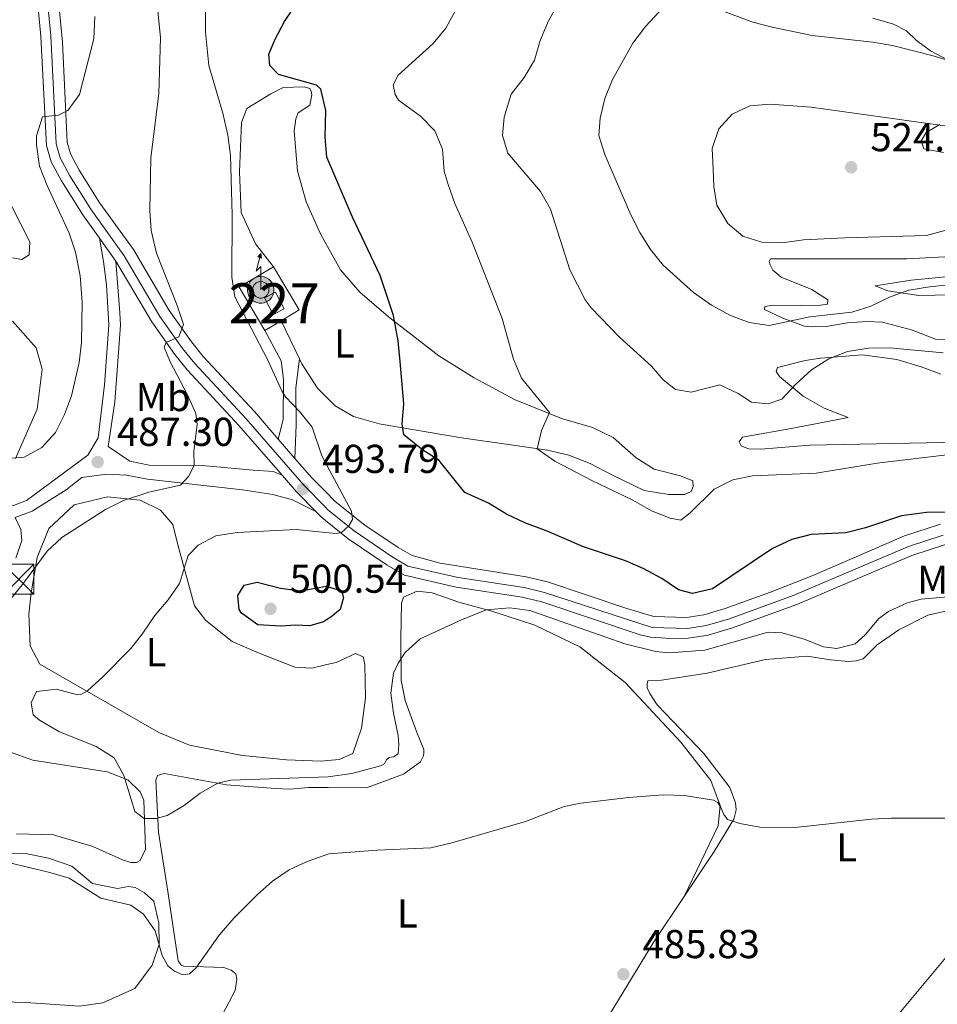
# Model space of a CAD drawing. Extents: x 607807 to 614721, y 710970 to 715706.
# Drawn here: x 610704 to 610932, y 711748 to 711993 of the extents above; entities that cross this region are included whole.
import ezdxf
from ezdxf.enums import TextEntityAlignment as Align

# ---------------------------------------------------------------- set-up
doc = ezdxf.new("R2010")
doc.units = 0
doc.header["$MEASUREMENT"] = 0
for name, pattern in [('DGN Style 2', [84.72236000000001, 50.83341600000001, -33.888944]), ('DGN Style 3', [118.61130400000002, 84.72236000000001, -33.888944]), ('DGN Style 4', [135.64049836, 67.777888, -33.888944, 0.08472236000000001, -33.888944])]:
    doc.linetypes.add(name, pattern=pattern)
for name, color, linetype in [('Nivel 15', 7, 'Continuous'), ('Nivel 20', 7, 'Continuous'), ('Nivel 21', 7, 'Continuous'), ('Nivel 23', 7, 'Continuous'), ('Nivel 32', 7, 'Continuous'), ('Nivel 33', 7, 'Continuous'), ('Nivel 35', 7, 'Continuous'), ('Nivel 36', 7, 'Continuous'), ('Nivel 37', 7, 'Continuous'), ('Nivel 4', 7, 'Continuous'), ('Nivel 41', 7, 'Continuous'), ('Nivel 48', 7, 'Continuous'), ('Nivel 5', 7, 'Continuous'), ('Nivel 52', 7, 'Continuous'), ('Nivel 54', 7, 'Continuous'), ('Nivel 57', 7, 'Continuous'), ('Nivel 7', 7, 'Continuous')]:
    doc.layers.add(name, color=color, linetype=linetype)
doc.styles.add('Style-arial', font='arial.shx', dxfattribs={"bigfont": 'arialbig.shx'})
doc.styles.add('Style-arialn', font='arialn.shx', dxfattribs={"bigfont": 'arialnbig.shx'})

# ---------------------------------------------------------------- blocks, each defined once
blk = doc.blocks.new('5ANTEN')
at = {"layer": 'Nivel 33', "linetype": 'Continuous', "lineweight": 0, "extrusion": (0, 0, -1)}
blk.add_hatch(color=5, dxfattribs=at).paths.add_polyline_path([(-0.2539999999571592, 7.572000000160187), (-0.07400000002235174, 8.787999999942258), (0.7180000001098961, 7.895999999949709)])
at = {"layer": 'Nivel 33', "linetype": 'Continuous', "lineweight": 0}
for points in [[(0.3899999998975545, -3.582999999867752), (-0.3279999999795109, -3.574000000022352), (-0.921000000089407, -3.440999999875203), (-1.438000000081956, -3.250999999931082), (-1.918999999994412, -2.949000000022352), (-2.269000000087544, -2.629999999888241), (-2.647000000113621, -2.219000000040978), (-2.905999999959022, -1.78000000002794), (-3.11199999996461, -1.302999999839813), (-3.232000000076368, -0.6399999998975545), (-3.252000000094995, -0.04599999985657632), (-3.178000000072643, 0.4890000000596046), (-2.941000000108033, 1.162999999942258), (-2.695999999996275, 1.597000000067055), (-2.320999999996275, 2.033999999985099), (-1.989000000059605, 2.326000000117347), (-1.709999999962747, 2.527999999932945), (-0.9899999999906868, 2.86199999996461), (-0.5239999999757856, 2.993999999947846), (0.1240000000689179, 3.020999999949709), (0.9150000000372529, 2.914000000106171), (1.483000000007451, 2.689999999944121), (2.023999999975786, 2.377000000094995), (2.337999999988824, 2.1160000001546), (2.577999999979511, 1.850000000093132), (2.909999999916181, 1.357000000076368), (3.119999999878928, 0.9350000000558794), (3.246000000042841, 0.5109999999403954), (3.332999999867752, 0.02700000000186265), (3.324000000022352, -0.5359999998472631), (3.246000000042841, -1.023999999975786), (3.050000000046566, -1.597999999998137), (2.78899999987334, -2.112999999895692), (2.476000000024214, -2.514999999897555), (2.290000000037253, -2.726999999955297), (1.905999999959022, -3.007999999914318), (1.398999999975786, -3.30199999990873), (0.915999999968335, -3.487999999895692)], [(0.284999999916181, -2.317000000039116), (-0.1799999999348074, -2.310999999986961), (-0.5630000000819564, -2.224999999860302), (-0.8770000000949949, -2.108999999938533), (-1.151000000070781, -1.937999999849126), (-1.375999999931082, -1.733000000007451), (-1.625, -1.460999999893829), (-1.776000000070781, -1.206000000005588), (-1.892999999923632, -0.9350000000558794), (-1.971000000135973, -0.5049999998882413), (-1.983999999938533, -0.1119999999646097), (-1.942000000039116, 0.1899999999441206), (-1.784999999916181, 0.6380000000353903), (-1.65500000002794, 0.8670000000856817), (-1.418999999994412, 1.143000000156462), (-1.199000000022352, 1.337000000057742), (-1.067000000039116, 1.432000000029802), (-0.549000000115484, 1.672000000020489), (-0.3230000000912696, 1.736000000033528), (0.06499999994412065, 1.753000000026077), (0.5940000000409782, 1.68100000009872), (0.9309999998658895, 1.547999999951571), (1.297999999951571, 1.33600000012666), (1.459999999962747, 1.201000000117347), (1.578999999910593, 1.06900000013411), (1.814999999944121, 0.7190000000409782), (1.939000000013039, 0.4699999999720603), (2.01300000003539, 0.2180000001098961), (2.065999999875203, -0.075999999884516), (2.060999999986961, -0.4259999999776483), (2.013999999966472, -0.7179999998770654), (1.881999999983236, -1.104999999981374), (1.716000000014901, -1.432000000029802), (1.500999999931082, -1.709000000031665), (1.43099999986589, -1.787999999942258), (1.212999999988824, -1.947999999858439), (0.8510000000242144, -2.158000000054017), (0.572999999858439, -2.264999999897555)]]:
    blk.add_hatch(color=5, dxfattribs=at).paths.add_polyline_path(points)
at = {"layer": 'Nivel 33', "color": 7, "linetype": 'Continuous', "lineweight": 0, "flags": 128}
blk.add_lwpolyline([(0.07000000006519258, -0.287999999942258), (0.07400000002235174, 5.503999999957159), (-1.101999999955297, 4.384000000078231), (0.07400000002235174, 8.787999999942258)], dxfattribs=at)
for points in [[(-2.320999999996275, 2.033999999985099), (-2.695999999996275, 1.597000000067055), (-2.941000000108033, 1.162999999942258), (-3.178000000072643, 0.4890000000596046), (-3.252000000094995, -0.04599999985657632), (-3.232000000076368, -0.6399999998975545), (-3.11199999996461, -1.302999999839813), (-2.905999999959022, -1.78000000002794), (-2.647000000113621, -2.219000000040978), (-2.269000000087544, -2.629999999888241), (-1.918999999994412, -2.949000000022352), (-1.438000000081956, -3.250999999931082), (-0.921000000089407, -3.440999999875203), (-0.3279999999795109, -3.574000000022352), (0.3899999998975545, -3.582999999867752), (0.915999999968335, -3.487999999895692), (1.398999999975786, -3.30199999990873), (1.905999999959022, -3.007999999914318), (2.290000000037253, -2.726999999955297), (2.476000000024214, -2.514999999897555), (2.78899999987334, -2.112999999895692), (3.050000000046566, -1.597999999998137), (3.246000000042841, -1.023999999975786), (3.324000000022352, -0.5359999998472631), (3.332999999867752, 0.02700000000186265), (3.246000000042841, 0.5109999999403954), (3.119999999878928, 0.9350000000558794), (2.909999999916181, 1.357000000076368), (2.577999999979511, 1.850000000093132), (2.337999999988824, 2.1160000001546), (2.023999999975786, 2.377000000094995), (1.483000000007451, 2.689999999944121), (0.9150000000372529, 2.914000000106171), (0.1240000000689179, 3.020999999949709), (-0.5239999999757856, 2.993999999947846), (-0.9899999999906868, 2.86199999996461), (-1.709999999962747, 2.527999999932945), (-1.989000000059605, 2.326000000117347)], [(-1.418999999994412, 1.143000000156462), (-1.65500000002794, 0.8670000000856817), (-1.784999999916181, 0.6380000000353903), (-1.942000000039116, 0.1899999999441206), (-1.983999999938533, -0.1119999999646097), (-1.971000000135973, -0.5049999998882413), (-1.892999999923632, -0.9350000000558794), (-1.776000000070781, -1.206000000005588), (-1.625, -1.460999999893829), (-1.375999999931082, -1.733000000007451), (-1.151000000070781, -1.937999999849126), (-0.8770000000949949, -2.108999999938533), (-0.5630000000819564, -2.224999999860302), (-0.1799999999348074, -2.310999999986961), (0.284999999916181, -2.317000000039116), (0.572999999858439, -2.264999999897555), (0.8510000000242144, -2.158000000054017), (1.212999999988824, -1.947999999858439), (1.43099999986589, -1.787999999942258), (1.500999999931082, -1.709000000031665), (1.716000000014901, -1.432000000029802), (1.881999999983236, -1.104999999981374), (2.013999999966472, -0.7179999998770654), (2.060999999986961, -0.4259999999776483), (2.065999999875203, -0.075999999884516), (2.01300000003539, 0.2180000001098961), (1.939000000013039, 0.4699999999720603), (1.814999999944121, 0.7190000000409782), (1.578999999910593, 1.06900000013411), (1.459999999962747, 1.201000000117347), (1.297999999951571, 1.33600000012666), (0.9309999998658895, 1.547999999951571), (0.5940000000409782, 1.68100000009872), (0.06499999994412065, 1.753000000026077), (-0.3230000000912696, 1.736000000033528), (-0.549000000115484, 1.672000000020489), (-1.067000000039116, 1.432000000029802), (-1.199000000022352, 1.337000000057742)]]:
    blk.add_lwpolyline(points, close=True, dxfattribs=at)
at = {"layer": 'Nivel 33', "color": 7, "linetype": 'Continuous', "lineweight": 0}
blk.add_3dface([(0.07400000002235174, 8.787999999942258), (0.2539999999571592, 7.572000000160187), (-0.7180000001098961, 7.895999999949709)], dxfattribs=at)
blk = doc.blocks.new('5PATER_1')
at = {"layer": 'Nivel 7', "linetype": 'Continuous', "lineweight": 0}
h = blk.add_hatch(color=53, dxfattribs=at)
edge = h.paths.add_edge_path()
edge.add_ellipse((1.001171767711639e-08, 1.001171767711639e-08), major_axis=(-1.095731442658746, -1.110710700182439), ratio=0.9994222409660319, start_angle=0, end_angle=360)
blk = doc.blocks.new('5TME')
at = {"layer": 'Nivel 32', "color": 7, "linetype": 'Continuous', "lineweight": 0}
for p, q in [((-3.75, 3.75), (3.75, -3.75)), ((3.722999999998137, 3.776000000070781), (-3.716000000014901, -3.783999999985099))]:
    blk.add_line(p, q, dxfattribs=at)
at = {"layer": 'Nivel 32', "color": 7, "linetype": 'Continuous', "lineweight": 0, "flags": 128}
blk.add_lwpolyline([(-3.75, -3.75), (3.75, -3.75), (3.75, 3.75), (-3.75, 3.75), (-3.716000000014901, -3.783999999985099)], dxfattribs=at)

msp = doc.modelspace()

# ---------------------------------------------------------------- linework, layer by layer
at = {"layer": 'Nivel 15', "color": 7, "linetype": 'Continuous', "lineweight": 0, "extrusion": (-0.006071318055618369, 0.0116622026796647, 0.9999135623271275), "elevation": 5093.451374981671, "flags": 128}
msp.add_lwpolyline([(610759.0440736858, 711908.8030640276), (610756.9017427941, 711912.9183438902), (610759.6446922319, 711914.3464410093), (610761.7870231238, 711910.2311611462), (610759.0440736858, 711908.8030640276)], dxfattribs=at)
at = {"layer": 'Nivel 20', "color": 7, "linetype": 'DGN Style 2', "lineweight": 0, "elevation": 495.901, "flags": 128}
for points in [[(610765.2620000001, 711915.838), (610758.861, 711926.5700000001), (610767.382, 711931.652)], [(610767.382, 711931.652), (610773.783, 711920.9199999999), (610769.2520000001, 711918.217)], [(610769.2520000001, 711918.217), (610765.2620000001, 711915.838)]]:
    msp.add_lwpolyline(points, dxfattribs=at)
at = {"layer": 'Nivel 20', "color": 7, "linetype": 'DGN Style 2', "lineweight": 0}
msp.add_polyline3d([(610975.6089999999, 711813.5460000001, 493.668), (610966.798, 711799.9469999999, 491.31), (610952.7320000001, 711781.7509999999, 488.952), (610922.534, 711745.5109999999, 486.299), (610902.602, 711721.672, 485.036)], dxfattribs=at)
at = {"layer": 'Nivel 21', "color": 7, "linetype": 'Continuous', "lineweight": 0, "extrusion": (-0.03937900320254763, 0.05489369485314784, 0.9977153784382314), "elevation": 15517.46682865708, "flags": 128}
msp.add_lwpolyline([(-911228.0551494653, -221947.0886455884), (-911228.0551494653, -221954.11968719)], dxfattribs=at)
at = {"layer": 'Nivel 21', "color": 7, "linetype": 'Continuous', "lineweight": 0, "extrusion": (-0.04418265211084885, 0.05095137490897552, 0.9977233337189909), "elevation": 9778.209867593148, "flags": 128}
msp.add_lwpolyline([(-927827.1517055715, -137351.1042712207), (-927827.1517055715, -137344.743058286)], dxfattribs=at)
at = {"layer": 'Nivel 21', "color": 7, "linetype": 'Continuous', "lineweight": 0, "extrusion": (-0.1882365868303581, -0.0758103604252836, 0.9791934316725401), "elevation": -168453.8174817063, "flags": 128}
msp.add_lwpolyline([(-432155.0344712421, 815276.2078003455), (-432161.3495417469, 815273.5073499167), (-432166.421303362, 815271.7234757284)], dxfattribs=at)
at = {"layer": 'Nivel 21', "color": 7, "linetype": 'Continuous', "lineweight": 0}
for points in [[(610724.108, 711938.774, 487.337), (610719.933, 711944.5970000001, 486.854), (610714.6170000001, 711953.04, 486.46), (610712.064, 711957.7749999999, 486.191), (610710.899, 711961.7720000001, 485.454), (610709.557, 711988.908, 482.973), (610707.6710000001, 712008.4299999999, 481.032)], [(610712.8219999999, 712008.9369999999, 481.032), (610714.875, 711987.5020000001, 483.145), (610716.038, 711962.635, 485.454), (610716.879, 711959.7490000001, 486.191), (610719.0900000001, 711955.6499999999, 486.46), (610724.23, 711947.486, 486.854), (610732.5360000001, 711935.9040000001, 487.812), (610741.473, 711920.7790000001, 489.593), (610746.9720000001, 711912.962, 490.602), (610749.9099999999, 711909.3770000001, 491.055), (610762.6300000001, 711895.6570000001, 492.381), (610768.5700000001, 711888.807, 492.994)], [(610726.297, 711886.959, 487.059), (610727.9310000001, 711898.051, 487.059), (610729.3489999999, 711917.1699999999, 487.059), (610729.186, 711920.1610000001, 487.059), (610728.1969999999, 711933.074, 487.812)], [(610769.595, 711879.727, 493.493), (610758.777, 711892.2010000001, 492.381), (610746.007, 711905.9739999999, 491.055), (610742.848, 711909.8289999999, 490.602), (610737.122, 711917.97, 489.593), (610728.1969999999, 711933.074, 487.812)], [(610772.7280000001, 711884.0120000001, 493.423), (610773.0530000001, 711892.317, 494.812), (610772.902, 711901.537, 495.658), (610773.8130000001, 711908.7479999999, 496.366)], [(610772.7280000001, 711884.0120000001, 493.423), (610776.909, 711879.193, 493.855), (610780.23, 711875.8319999999, 494.254), (610782.726, 711873.3090000001, 494.555), (610790.1170000001, 711867.44, 495.365), (610798.3630000001, 711861.8459999999, 496.194), (610801.8389999999, 711859.8530000001, 496.508), (610808.8589999999, 711857.939, 496.627), (610830.227, 711854.602, 496.097), (610835.507, 711853.324, 495.992), (610855.2250000001, 711846.686, 496.156), (610861.976, 711844.6980000001, 496.35), (610870.074, 711844.456, 496.695), (610874.365, 711845.1370000001, 496.876), (610879.692, 711846.69, 496.926), (610890.9550000001, 711850.72, 496.961), (610901.3859999999, 711854.8559999999, 497.398), (610924.314, 711864.723, 498.853), (610933.288, 711867.6410000001, 499.388)], [(610703.102, 711869.325, 487.24), (610707.3289999999, 711870.913, 487.24), (610715.8119999999, 711876.2339999999, 487.13), (610719.6769999999, 711879.301, 487.08), (610725.889, 711880.094, 487.563), (610730.8400000001, 711879.808, 487.888), (610736.0530000001, 711878.8759999999, 488.288), (610759.6680000001, 711876.237, 491.448), (610767.2409999999, 711875.006, 492.518), (610772.0719999999, 711873.717, 492.386), (610777.922, 711870.8049999999, 494.403)], [(610934.533, 711862.6030000001, 499.388), (610926.132, 711859.872, 498.853), (610897.5249999999, 711847.6910000001, 497.097), (610881.3060000001, 711841.7690000001, 496.926), (610875.5, 711840.077, 496.876), (610870.53, 711839.288, 496.695), (610866.1950000001, 711839.2080000001, 496.508), (610861.19, 711839.565, 496.35), (610858.578, 711840.185, 496.287), (610834.0789999999, 711848.345, 495.992), (610829.23, 711849.5179999999, 496.097), (610812.814, 711852, 496.508), (610799.9280000001, 711854.983, 496.508), (610795.611, 711857.4580000001, 496.194), (610785.9780000001, 711864.044, 495.255), (610780.3060000001, 711868.612, 494.664), (610779.2509999999, 711869.462, 494.555), (610777.922, 711870.8049999999, 494.403)]]:
    msp.add_polyline3d(points, dxfattribs=at)
at = {"layer": 'Nivel 21', "color": 7, "linetype": 'DGN Style 3', "lineweight": 0}
for points in [[(610551.8219999999, 711878.375, 485.609), (610566.399, 711875.155, 487.361), (610577.2930000001, 711871.6440000001, 488.207), (610582.206, 711870.6340000001, 488.469), (610589.3090000001, 711869.996, 488.812), (610605.6780000001, 711870.033, 489.416), (610621.2080000001, 711870.1240000001, 489.035), (610641.8030000001, 711869.861, 488.872), (610647.6540000001, 711871.0730000001, 488.421), (610661.851, 711875.101, 487.361), (610666.8, 711876.0260000001, 487.039), (610671.773, 711876.432, 486.79), (610679.4890000001, 711876.202, 486.641), (610684.4680000001, 711875.587, 486.688), (610698.548, 711872.703, 486.999), (610702.7050000001, 711872.31, 487.24), (610705.913, 711873.5150000001, 487.24), (610721.175, 711884.8319999999, 487.059), (610723.7860000001, 711889.115, 487.059), (610725.3630000001, 711902.3260000001, 487.059), (610726.4099999999, 711917.1939999999, 487.059), (610725.868, 711927.1769999999, 487.059), (610725.118, 711932.979, 487.026), (610724.108, 711938.774, 487.338)], [(610765.2620000001, 711915.838, 495.901), (610769.304, 711908.2949999999, 495.84), (610769.841, 711903.693, 495.417), (610769.7660000001, 711893.648, 494.047), (610768.5700000001, 711888.807, 492.994)], [(610726.297, 711886.959, 487.059), (610731.658, 711883.3570000001, 487.965), (610736.4569999999, 711882.304, 488.526), (610749.658, 711882.263, 490.179), (610762.3589999999, 711881.092, 492.195), (610767.3630000001, 711880.746, 492.09), (610769.595, 711879.727, 493.493)]]:
    msp.add_polyline3d(points, dxfattribs=at)
at = {"layer": 'Nivel 23', "color": 7, "linetype": 'DGN Style 4', "lineweight": 0}
msp.add_polyline3d([(610933.952, 711864.9550000001, 499.388), (610925.283, 711862.1370000001, 498.853), (610896.6359999999, 711849.939, 497.124), (610880.5519999999, 711844.0660000001, 496.926), (610874.97, 711842.44, 496.876), (610870.317, 711841.7010000001, 496.695), (610861.557, 711841.9610000001, 496.35), (610834.746, 711850.6699999999, 495.992), (610829.6950000001, 711851.892, 496.097), (610813.267, 711854.375, 496.506), (610800.8200000001, 711857.257, 496.508), (610796.896, 711859.507, 496.194), (610787.4199999999, 711865.9850000001, 495.229), (610780.8729999999, 711871.2579999999, 494.555), (610780.2720000001, 711871.8659999999, 494.486), (610774.8840000001, 711877.318, 493.787), (610760.5760000001, 711893.814, 492.381), (610747.8289999999, 711907.5630000001, 491.055), (610744.773, 711911.2919999999, 490.602), (610739.1540000001, 711919.2820000001, 489.593), (610730.223, 711934.395, 487.812), (610721.939, 711945.946, 486.854), (610716.7050000001, 711954.2579999999, 486.46), (610714.3119999999, 711958.696, 486.191), (610713.2990000001, 711962.175, 485.454), (610711.9680000001, 711989.084, 482.971), (610710.0760000001, 712008.6669999999, 481.032)], dxfattribs=at)
at = {"layer": 'Nivel 35', "color": 92, "linetype": 'DGN Style 3', "lineweight": 0}
for points in [[(610935.1740000001, 711982.996, 516.105), (610930.7590000001, 711985.342, 516.03), (610927.2790000001, 711987.861, 516.105), (610924.834, 711990.31, 516.179), (610921.574, 711991.925, 515.589), (610916.4269999999, 711993.459, 514.41)], [(610934.013, 711960.048, 523.548), (610929.098, 711960.9380000001, 523.548), (610928.439, 711962.9340000001, 523.4010000000001), (610929.713, 711965.0120000001, 523.106), (610933.1100000001, 711967.054, 522.737)]]:
    msp.add_polyline3d(points, dxfattribs=at)
at = {"layer": 'Nivel 36', "color": 92, "linetype": 'Continuous', "lineweight": 0, "extrusion": (-0.01983934715748644, 0.04118806801890793, 0.9989544250651451), "elevation": 17700.63923722276, "flags": 128}
msp.add_lwpolyline([(-859205.113688645, -375915.1799097355), (-859205.113688645, -375925.7011284387)], dxfattribs=at)
at = {"layer": 'Nivel 36', "color": 92, "linetype": 'Continuous', "lineweight": 0}
for points in [[(610767.382, 711931.652, 495.885), (610762.908, 711937.342, 496.187), (610759.3219999999, 711945.1229999999, 496.731), (610758.926, 711955.2609999999, 497.516), (610759.4180000001, 711967.4880000001, 497.697), (610760.744, 711970.9680000001, 497.818), (610766.706, 711974.645, 498.05), (610769.814, 711976.213, 498.566), (610775, 711976.388, 499.008), (610776.4199999999, 711975.932, 499.377), (610776.7820000001, 711975.229, 499.156), (610776.909, 711974.405, 499.156), (610776.4070000001, 711971.8049999999, 499.008), (610773.538, 711969.946, 498.566), (610772.9070000001, 711968.406, 498.492), (610772.5279999999, 711965.3360000001, 498.271), (610773.345, 711955.4990000001, 497.977), (610775.493, 711947.7990000001, 497.608), (610778.879, 711940.172, 498.05), (610779.5730000001, 711938.929, 498.069), (610784.0519999999, 711930.9140000001, 498.198), (610788.8300000001, 711925.3659999999, 498.861), (610795.973, 711919.1950000001, 499.745), (610808.4610000001, 711909.547, 501.293), (610817.307, 711904.044, 502.767), (610827.3300000001, 711898.672, 504.167), (610838.997, 711893.966, 505.42), (610846.6869999999, 711891.693, 506.156), (610851.8430000001, 711889.2150000001, 506.009), (610857.56, 711884.149, 506.156), (610862.013, 711881.3090000001, 505.935), (610868.575, 711879.672, 505.788), (610871.655, 711878.409, 505.862), (610871.73, 711876.9950000001, 505.862), (610871.212, 711875.81, 505.862), (610869.5700000001, 711875.0249999999, 505.862), (610865.679, 711875.041, 505.862), (610859.595, 711876.0349999999, 505.862), (610851.534, 711879.896, 505.788), (610846.1370000001, 711882.7250000001, 506.009), (610840.808, 711884.7890000001, 505.862), (610835.547, 711886.0279999999, 505.272), (610825.8630000001, 711887.453, 504.167), (610814.1710000001, 711889.0930000001, 502.103), (610793.673, 711892.639, 499.745), (610787.2860000001, 711894.396, 498.566), (610782.717, 711897.1159999999, 497.829), (610779.98, 711899.828, 497.28), (610778.3049999999, 711901.4890000001, 496.945), (610774.406, 711907.5190000001, 496.429), (610773.8130000001, 711908.7479999999, 496.366)], [(610937.416, 711913.568, 512.568), (610932.05, 711913.686, 512.715), (610926.307, 711915.8630000001, 513.378), (610918.8559999999, 711917.9029999999, 514.263), (610914.963, 711918.0360000001, 515.147), (610910.132, 711917.747, 515.147), (610904.8360000001, 711916.804, 514.631), (610901.2409999999, 711916.7050000001, 514.336), (610899.47, 711916.8630000001, 514.409), (610894.024, 711918.8659999999, 515.663), (610889.46, 711921.0560000001, 515.884), (610889.5700000001, 711921.764, 515.884), (610891.5109999999, 711922.1400000001, 515.884), (610898.5290000001, 711921.9820000001, 515.294), (610903.4210000001, 711922.095, 515.884), (610905.128, 711922.3489999999, 515.736), (610905.2339999999, 711923.412, 515.736), (610901.2550000001, 711926.021, 517.063), (610893.6159999999, 711929.061, 518.316), (610891.592, 711930.807, 518.316), (610890.8700000001, 711932.155, 518.316), (610890.6840000001, 711932.9199999999, 518.316), (610890.9709999999, 711933.6300000001, 518.316), (610924.872, 711933.652, 517.063)], [(610924.872, 711933.652, 517.063), (610934.3, 711934.1100000001, 516.916)], [(610916.987, 711926.902, 515.663), (610925.933, 711928.2990000001, 516.4), (610933.649, 711929.0320000001, 516.4), (610943.9650000001, 711929.1470000001, 515.589), (610956.294, 711928.517, 514.189), (610965.199, 711928.3200000001, 512.936), (610958.087, 711926.2960000001, 512.715), (610944.54, 711925.1440000001, 512.715), (610935.997, 711924.6370000001, 513.3050000000001), (610927.862, 711924.4880000001, 513.821), (610920.1840000001, 711925.7, 514.926), (610916.987, 711926.902, 515.663)], [(610702.467, 711918.0860000001, 482.323), (610708.338, 711911.4950000001, 483.35), (610709.808, 711906.217, 483.532), (610708.587, 711896.283, 484.015), (610703.2550000001, 711883.976, 485.224)], [(610938.111, 711888.047, 505.641), (610900.8, 711887.281, 506.746), (610888.6059999999, 711886.3200000001, 506.893), (610885.5390000001, 711886.4040000001, 507.041), (610883.703, 711887.1499999999, 506.967), (610883.162, 711888.1470000001, 506.967), (610884.034, 711889.2760000001, 506.967), (610897.038, 711891.602, 506.893), (610910.334, 711894.166, 507.557), (610904.294, 711896.517, 508.441), (610899.132, 711899.466, 509.546), (610893.182, 711904.3530000001, 510.652), (610892.4010000001, 711905.6410000001, 510.652), (610892.685, 711906.6470000001, 510.652), (610899.6240000001, 711908.315, 510.357), (610903.3910000001, 711908.888, 510.431), (610913.875, 711909.77, 509.767), (610922.378, 711908.6259999999, 509.178), (610928.4709999999, 711906.7479999999, 508.588), (610933.3260000001, 711904.915, 508.294)], [(610763.807, 711835.581, 497.533), (610772.69, 711832.0830000001, 497.386), (610776.9369999999, 711831.8940000001, 497.386), (610780.679, 711832.736, 497.295), (610782.994, 711833.2579999999, 497.239), (610787.804, 711835.493, 496.723), (610789.7, 711834.689, 496.575), (610790.075, 711832.747, 496.575), (610790.284, 711824.4950000001, 496.428), (610789.247, 711816.9369999999, 496.575), (610787.1359999999, 711810.665, 497.018), (610783.6740000001, 711809.1529999999, 497.092), (610780.9280000001, 711808.905, 497.182), (610779.1980000001, 711808.75, 497.24), (610770.646, 711809.068, 497.829), (610759.6669999999, 711810.1840000001, 498.05), (610746.483, 711812.7350000001, 497.626), (610738.824, 711815.837, 496.841), (610709.2649999999, 711832.8770000001, 493.396), (610706.885, 711837.449, 492.55), (610706.5260000001, 711845.2820000001, 491.463), (610707.131, 711850.595, 491.463), (610708.601, 711859.3800000001, 490.375), (610711.4809999999, 711866.574, 489.77), (610717.8400000001, 711872.442, 489.408), (610726.108, 711874.422, 489.77), (610734.1910000001, 711873.631, 490.435), (610739.3030000001, 711871.179, 491.946), (610742.3600000001, 711867.54, 493.215), (610743.595, 711862.4880000001, 494.182), (610747.7620000001, 711847.3389999999, 495.753), (610750.588, 711843.696, 496.237), (610757.129, 711838.5009999999, 497.143), (610763.807, 711835.581, 497.533)], [(610703.102, 711869.325, 487.24), (610704.533, 711866.351, 487.783), (610704.8090000001, 711863.588, 488.267), (610703.267, 711859.183, 488.69)], [(610754.7550000001, 711745.9410000001, 487.865), (610757.8870000001, 711751.756, 489.013), (610758.3030000001, 711754.5290000001, 489.617), (610758.05, 711755.908, 489.678), (610756.8829999999, 711756.811, 489.859), (610755.027, 711757.473, 490.342), (610745.1089999999, 711757.7720000001, 490.705), (610744.413, 711757.9909999999, 490.705), (610743.703, 711759.132, 490.705), (610741.115, 711776.382, 492.578), (610738.8, 711791.0989999999, 495.177), (610738.128, 711804, 495.902), (610738.5700000001, 711805.1599999999, 495.902), (610740.176, 711805.6470000001, 495.781), (610755.6680000001, 711802.9029999999, 494.996), (610767.9029999999, 711801.95, 494.331), (610771.4340000001, 711801.7609999999, 493.357), (610776.088, 711802.166, 493.357), (610780.9979999999, 711802.159, 493.155), (610790.473, 711802.148, 492.767), (610799.692, 711805.5519999999, 492.104), (610803.9029999999, 711808.6059999999, 492.177), (610804.5959999999, 711809.9099999999, 492.177), (610804.7649999999, 711810.679, 492.399), (610804.754, 711811.622, 492.546), (610802.936, 711816.0819999999, 492.914), (610800.138, 711823.834, 494.167), (610799.1399999999, 711828.834, 494.904), (610799.0249999999, 711839.209, 495.641), (610799.2220000001, 711847.996, 495.788), (610799.736, 711849.5349999999, 495.788), (610803.0800000001, 711850.987, 495.862), (610806.858, 711850.6159999999, 495.641), (610813.487, 711848.2720000001, 495.567), (610821.648, 711846.0630000001, 494.83), (610832.358, 711842.5260000001, 494.609), (610843.56, 711837.1669999999, 493.799), (610854.861, 711828.2720000001, 492.988), (610868.703, 711813.45, 491.367), (610876.119, 711803.922, 490.704), (610878.487, 711797.757, 489.967), (610877.953, 711792.6810000001, 489.525), (610869.54, 711775.142, 487.66)], [(610869.54, 711775.142, 487.66), (610877.006, 711786.301, 489.089), (610881.8700000001, 711794.314, 490.047), (610882.4340000001, 711796.619, 490.341), (610882.2960000001, 711798.3870000001, 490.636), (610880.8389999999, 711802.203, 491.447), (610874.4369999999, 711810.6810000001, 492.552), (610862.8060000001, 711822.756, 492.7), (610860.9480000001, 711825.5660000001, 492.773), (610860.342, 711826.9739999999, 492.7), (610860.331, 711827.976, 492.7), (610860.4569999999, 711828.747, 493.136), (610863.8740000001, 711828.9029999999, 493.136), (610875.2339999999, 711830.621, 493.283), (610889.7, 711834.023, 493.43), (610900.1259999999, 711834.845, 493.356), (610905.9140000001, 711833.9070000001, 493.356), (610910.399, 711833.544, 493.356), (610912.402, 711833.6840000001, 493.356), (610914.047, 711834.1740000001, 493.356), (610917.4880000001, 711837.632, 493.503), (610922.929, 711841.406, 493.577), (610930.1410000001, 711845.024, 493.945), (610936.0220000001, 711846.327, 493.872)], [(610701.98, 711810.9750000001, 492.497), (610707.5460000001, 711808.9909999999, 492.739), (610726.038, 711806.0660000001, 494.129), (610731.1429999999, 711804.074, 494.249), (610734.1880000001, 711801.1270000001, 494.31), (610735.1440000001, 711799.067, 494.31), (610735.574, 711786.855, 494.129), (610734.237, 711784.0660000001, 493.887), (610733.3219999999, 711783.5900000001, 493.887), (610731.939, 711783.568, 493.887), (610729.854, 711784.2250000001, 493.826), (610722.4210000001, 711787.5619999999, 493.343), (610712.6910000001, 711790.3999999999, 492.497), (610703.4639999999, 711790.7110000001, 491.772)], [(610700.777, 711785.825, 489.657), (610706.0819999999, 711785.6810000001, 489.778), (610711.4029999999, 711784.615, 489.838), (610717.199, 711782.635, 489.898), (610722.341, 711778.338, 489.898), (610728.587, 711777.057, 490.08), (610731.3459999999, 711777.5630000001, 490.08), (610732.963, 711777.3589999999, 490.019), (610735.291, 711776.014, 490.019), (610737.629, 711773.977, 490.019), (610738.872, 711768.4639999999, 490.019), (610738.959, 711763.163, 490.019), (610737.1980000001, 711758.0619999999, 489.657), (610732.913, 711752.2280000001, 489.234), (610724.902, 711748.638, 488.388), (610719.1510000001, 711747.8530000001, 487.904), (610705.763, 711748.787, 487.481), (610679.929, 711749.517, 487.119)], [(610836.1570000001, 711721.6429999999, 485.036), (610846.466, 711738.3840000001, 485.109), (610861.9839999999, 711763.848, 486.215), (610869.54, 711775.142, 487.66)]]:
    msp.add_polyline3d(points, dxfattribs=at)
at = {"layer": 'Nivel 4', "color": 30, "linetype": 'Continuous', "lineweight": 30, "elevation": 500, "flags": 128}
for points in [[(610952.916, 711870.983), (610929.763, 711870.5519999999), (610923.5689999999, 711869.773), (610914.5819999999, 711866.726), (610909.7380000001, 711865.466), (610901.0989999999, 711865.1030000001), (610896.2590000001, 711863.854), (610891.4650000001, 711861.604), (610876.5449999999, 711851.625), (610871.547, 711850.3900000001), (610868.1170000001, 711851.354), (610863.949, 711854.119), (610859.3319999999, 711856.6810000001), (610854.949, 711858.5190000001), (610844.4739999999, 711862.0590000001), (610835.453, 711865.949), (610829.8459999999, 711867.97), (610825.3489999999, 711870.155), (610820.8300000001, 711872.881), (610814.9639999999, 711875.5279999999), (610808.5079999999, 711883.534), (610804.53, 711886.084), (610799.771, 711889.8640000001), (610799.3870000001, 711892.5719999999), (610799.7590000001, 711897.561), (610798.9199999999, 711908.131), (610798.3929999999, 711913.196), (610797.2609999999, 711919.551), (610793.868, 711929.4439999999), (610787.0220000001, 711943.95), (610780.612, 711958.868), (610780.2450000001, 711963.8570000001), (610780.3800000001, 711970.47), (610779.189, 711975.79), (610778.1140000001, 711976.831), (610768.619, 711979.443), (610766.506, 711981.7139999999), (610766.2309999999, 711984.476), (610767.784, 711988.19), (610770.148, 711992.5860000001), (610772.047, 711995.4070000001)], [(610780.564, 711843.8400000001), (610779.834, 711843.3670000001), (610776.392, 711842.388), (610772.9310000001, 711842.5619999999), (610769.246, 711842.2720000001), (610763.477, 711842.638), (610759.446, 711845.544), (610758.8030000001, 711846.4820000001), (610758.5160000001, 711849.935), (610760.088, 711852.497), (610763.3030000001, 711853.2409999999), (610769.092, 711851.7220000001), (610774.067, 711851.115), (610780.476, 711852.26), (610784.3200000001, 711851.0490000001), (610784.807, 711849.443), (610783.9340000001, 711846.4310000001), (610781.659, 711844.55), (610780.564, 711843.8400000001)]]:
    msp.add_lwpolyline(points, dxfattribs=at)
at = {"layer": 'Nivel 5', "color": 30, "linetype": 'Continuous', "lineweight": 0, "flags": 128}
for points, elevation in [([(610826.4850000001, 711974.5430000001), (610829.6810000001, 711978.706), (610832.288, 711982.9720000001), (610833.719, 711987.906), (610835.767, 711992.79), (610843.4510000001, 712006.487)], 510), ([(610756.06, 711964.375), (610754.8160000001, 711969.8219999999), (610751.291, 711981.696), (610750.4639999999, 711989.983), (610750.513, 712001.05)], 495), ([(610696.3940000001, 711842.2350000001), (610705.21, 711852.9850000001), (610711.074, 711860.919), (610714.7339999999, 711864.3160000001), (610725.6130000001, 711871.304), (610730.064, 711873.551), (610736.4029999999, 711875.642), (610744.236, 711877.3700000001), (610746.277, 711879.4780000001), (610747.615, 711882.267), (610747.558, 711885.7239999999), (610748.371, 711892.423), (610748.095, 711895.186), (610746.0220000001, 711899.815), (610741.6610000001, 711907.9920000001), (610740.2180000001, 711911.6570000001), (610740.6599999999, 711912.817), (610743.8640000001, 711914.253), (610744.9680000001, 711917.2679999999), (610743.419, 711922.007), (610738.254, 711935.058), (610736.977, 711940.6540000001), (610736.6429999999, 711945.645), (610736.9140000001, 711958.6370000001), (610738.835, 711974.709), (610739.247, 711988.574), (610738.1170000001, 712000.433)], 490), ([(610872.7209999999, 711997.6259999999), (610886.598, 711992.4809999999), (610891.426, 711991.183), (610901.375, 711989.1070000001), (610916.4269999999, 711987.5050000001), (610921.348, 711986.622), (610931.423, 711984.092), (610949.72, 711978.4990000001)], 515), ([(610722.9750000001, 711993.8400000001), (610722.7050000001, 711988.3049999999), (610719.1340000001, 711974.487), (610716.2010000001, 711970.52), (610713.915, 711969.3300000001), (610709.8999999999, 711968.962), (610708.466, 711964.1680000001), (610708.4199999999, 711962), (610709.169, 711956.6510000001), (610710.9709999999, 711951.99), (610716.5889999999, 711940.024), (610718.1599999999, 711935.277), (610719.2720000001, 711929.432), (610719.794, 711922.8470000001), (610719.5959999999, 711912.8459999999), (610719.0700000001, 711907.855), (610717.131, 711899.523), (610715.432, 711894.935), (610713.129, 711890.466), (610709.7320000001, 711886.7220000001), (610705.3899999999, 711884.345), (610681.906, 711882.348)], 485), ([(610938.2790000001, 711885.298), (610917.5419999999, 711882.8659999999), (610902.3759999999, 711880.378), (610886.517, 711879.7139999999), (610881.6329999999, 711878.6510000001), (610876.97, 711876.378), (610870.996, 711870.462), (610868.716, 711868.6680000001), (610866.057, 711869.1699999999), (610861.3899999999, 711870.9639999999), (610856.773, 711873.655), (610846.3729999999, 711878.587), (610837.3659999999, 711883.297), (610832.919, 711886.4140000001), (610834.0360000001, 711890.9750000001), (610836.051, 711895.422), (610829.0959999999, 711903.919), (610827.081, 711908.6869999999), (610824.216, 711918.77), (610816.825, 711937.7380000001), (610812.4820000001, 711947.3970000001), (610810.7960000001, 711952.108), (610809.858, 711955.4450000001), (610809.4439999999, 711960.865), (610807.4850000001, 711965.46), (610803.929, 711969.1170000001), (610798.4380000001, 711973.054), (610797.656, 711974.46), (610797.158, 711976.872), (610798.3700000001, 711979.243), (610807.067, 711987.122), (610810.267, 711990.99), (610812.673, 711995.3740000001)], 505), ([(610851.676, 711978.2390000001), (610856.7649999999, 711987.1980000001), (610859.9029999999, 711991.3600000001), (610863.3030000001, 711995.023)], 515), ([(610935.8899999999, 711927.2), (610930.5419999999, 711926.699), (610925.423, 711925.817), (610920.548, 711924.112), (610915.9750000001, 711921.821), (610911.19, 711920.365), (610900.733, 711919.2350000001), (610890.6170000001, 711917.06), (610885.7150000001, 711917.7720000001), (610881.0419999999, 711919.5490000001), (610876.271, 711922.075), (610871.8, 711925.2139999999), (610864.2749999999, 711932.0360000001), (610861.165, 711935.953), (610858.4720000001, 711940.166), (610856.1610000001, 711944.754), (610849.8189999999, 711959.588), (610848.2930000001, 711964.288), (610848.658, 711968.5959999999), (610849.783, 711973.443), (610851.676, 711978.2390000001)], 515), ([(610933.919, 711910.287), (610920.5700000001, 711911.496), (610915.324, 711911.379), (610910.145, 711910.615), (610905.4909999999, 711908.788), (610901.209, 711905.9920000001), (610897.3230000001, 711902.4539999999), (610893.827, 711898.7010000001), (610890.362, 711897.5430000001), (610886.229, 711898.0279999999), (610882.9040000001, 711900.172), (610878.352, 711902.314), (610871.2860000001, 711900.456), (610867.328, 711901.179), (610864.2949999999, 711903.5630000001), (610861.4269999999, 711906.9510000001), (610853.4480000001, 711914.1140000001), (610846.3430000001, 711921.4110000001), (610844.854, 711923.452), (610841.058, 711930.898), (610836.2919999999, 711945.997), (610833.8030000001, 711950.335), (610825.6429999999, 711959.9110000001), (610824.298, 711964.2590000001), (610824.719, 711968.862), (610826.4850000001, 711974.5430000001)], 510), ([(610876.685, 711955.8759999999), (610876.4510000001, 711961.0619999999), (610878.165, 711965.9739999999), (610881.486, 711969.548), (610885.8840000001, 711971.6610000001), (610890.8670000001, 711972.0760000001), (610901.111, 711971.291), (610936.7110000001, 711966.324)], 520), ([(610940.834, 711850.088), (610928.4650000001, 711849.0079999999), (610924.9369999999, 711848.1429999999), (610920.362, 711845.97), (610917.906, 711844.1740000001), (610914.53, 711840.1869999999), (610912.02, 711837.9180000001), (610907.494, 711836.7479999999), (610904.128, 711837.183), (610899.3319999999, 711839.075), (610893.8899999999, 711840.666), (610890.4099999999, 711840.804), (610874.659, 711836.3260000001), (610865.8230000001, 711835.638), (610862.4580000001, 711836.014), (610854.788, 711837.943), (610831.148, 711846.1799999999), (610826.1969999999, 711846.8729999999), (610820.307, 711846.3360000001), (610814.105, 711843.858), (610803.865, 711839.1329999999), (610800.142, 711835.7960000001), (610798.344, 711833.1229999999), (610797.247, 711830.6229999999), (610796.54, 711825.6740000001), (610797.185, 711820.6699999999), (610798.3659999999, 711815.1410000001), (610798.568, 711812.9029999999), (610798.358, 711810.5419999999), (610797.246, 711809.8219999999), (610796.1270000001, 711809.692), (610795.4850000001, 711809.095), (610794.966, 711808.087), (610794.0279999999, 711807.605), (610786.8559999999, 711805.6980000001), (610780.97, 711804.8670000001), (610756.7309999999, 711804.0260000001), (610753.5160000001, 711803.2820000001), (610749.173, 711800.825), (610745.1950000001, 711797.74), (610740.966, 711795.2380000001), (610738.212, 711794.5009999999), (610735.2150000001, 711794.452), (610732.8800000001, 711796.2579999999), (610730.1980000001, 711805.206), (610727.791, 711809.592), (610723.2690000001, 711812.4310000001), (610714.007, 711816.1429999999), (610709.1470000001, 711818.916), (610707.587, 711820.284), (610707.078, 711823.273), (610708.415, 711826.0619999999), (610713.392, 711826.635), (610718.5959999999, 711825.2490000001), (610719.493, 711825.3200000001), (610721.092, 711826.2690000001), (610724.932, 711829.686), (610731.925, 711836.7390000001), (610734.922, 711840.5590000001), (610737.8470000001, 711844.987), (610741.1610000001, 711848.8430000001), (610744.044, 711852.905), (610746.1340000001, 711859.878), (610748.628, 711862.4550000001), (610753.077, 711864.753), (610758.375, 711865.591), (610773.004, 711866.3119999999), (610780.337, 711865.5800000001), (610782.9340000001, 711865.321), (610784.314, 711865.574), (610786.131, 711867.2180000001), (610787.027, 711868.8459999999), (610786.7620000001, 711870.9169999999), (610780.1529999999, 711883.21), (610779.3910000001, 711884.6300000001), (610776.969, 711891.7380000001), (610773.8570000001, 711895.638), (610770.389, 711899.3119999999), (610769.443, 711900.837), (610765.8570000001, 711908.6170000001), (610757.764, 711924.163), (610756.9839999999, 711929.105), (610757.128, 711944.5260000001), (610756.727, 711959.4210000001), (610756.06, 711964.375)], 495), ([(610940.156, 711942.2520000001), (610929.811, 711939.425), (610909.477, 711938.8470000001), (610899.165, 711938.3200000001), (610893.8670000001, 711937.6130000001), (610888.854, 711937.7339999999), (610884.101, 711939.2760000001), (610880.371, 711942.416), (610877.6680000001, 711946.925), (610876.8500000001, 711951.574), (610876.685, 711955.8759999999)], 520), ([(610700.003, 711951.223), (610706.8230000001, 711937.8600000001), (610706.645, 711934.629), (610704.8200000001, 711933.4469999999), (610702.507, 711933.8700000001)], 480), ([(610935.9720000001, 711794.5460000001), (610921.007, 711794.5660000001), (610916.1059999999, 711794.3260000001), (610897.085, 711792.229), (610888.3, 711792.3090000001), (610883.3910000001, 711793.2110000001), (610880.3189999999, 711794.284), (610879.362, 711795.5109999999), (610878.7550000001, 711797.0959999999), (610877.9140000001, 711798.443), (610876.787, 711799.0789999999), (610869.5800000001, 711800.2110000001), (610864.2890000001, 711800.415), (610855.7050000001, 711799.746), (610843.7790000001, 711798.301), (610839.6610000001, 711797.4890000001), (610830.033, 711793.7860000001), (610811.764, 711788.446), (610806.47, 711787.217), (610793.146, 711786.6570000001), (610781.169, 711785.7490000001), (610775.7380000001, 711783.8189999999), (610771.24, 711781.71), (610767.115, 711778.879), (610763.284, 711775.547), (610757.524, 711769.6880000001), (610753.9040000001, 711765.479), (610748.0430000001, 711757.3130000001), (610746.452, 711755.9040000001), (610744.8430000001, 711755.6470000001), (610742.753, 711756.5349999999), (610741.1170000001, 711757.892), (610739.693, 711760.405), (610737.977, 711766.602), (610735.06, 711770.682), (610731.879, 711772.9580000001), (610724.473, 711774.6810000001), (610716.5530000001, 711779.6240000001), (610711.7579999999, 711781.087), (610697.1599999999, 711784.5290000001)], 490)]:
    msp.add_lwpolyline(points, dxfattribs=dict(at, elevation=elevation))
at = {"layer": 'Nivel 52', "color": 1, "linetype": 'Continuous', "lineweight": 0}
msp.add_3dface([(610767.2720000001, 711919.79, 499.104), (610770.0149999999, 711921.2180000001, 499.104), (610767.8729999999, 711925.3330000001, 499.043), (610765.1300000001, 711923.905, 499.043)], dxfattribs=at)
at = {"layer": 'Nivel 54', "color": 9, "linetype": 'Continuous', "lineweight": 0}
for points in [[(610707.6710000001, 712008.4299999999, 481.032), (610709.557, 711988.908, 482.973), (610710.899, 711961.7720000001, 485.454), (610712.064, 711957.7749999999, 486.191), (610714.6170000001, 711953.04, 486.46), (610719.933, 711944.5970000001, 486.854), (610724.108, 711938.774, 487.337), (610728.1969999999, 711933.074, 487.812), (610737.122, 711917.97, 489.593), (610742.848, 711909.8289999999, 490.602), (610746.007, 711905.9739999999, 491.055), (610758.777, 711892.2010000001, 492.381), (610769.595, 711879.727, 493.493), (610773.1100000001, 711875.675, 493.855), (610777.922, 711870.8049999999, 494.403), (610779.2509999999, 711869.462, 494.555), (610780.3060000001, 711868.612, 494.664), (610785.9780000001, 711864.044, 495.255), (610795.611, 711857.4580000001, 496.194), (610799.9280000001, 711854.983, 496.508), (610812.814, 711852, 496.508), (610829.23, 711849.5179999999, 496.097), (610834.0789999999, 711848.345, 495.992), (610858.578, 711840.185, 496.287), (610861.19, 711839.565, 496.35), (610866.1950000001, 711839.2080000001, 496.508), (610870.53, 711839.288, 496.695), (610875.5, 711840.077, 496.876), (610881.3060000001, 711841.7690000001, 496.926), (610897.5249999999, 711847.6910000001, 497.097), (610926.132, 711859.872, 498.853), (610934.533, 711862.6030000001, 499.388)], [(610933.288, 711867.6410000001, 499.388), (610924.314, 711864.723, 498.853), (610901.3859999999, 711854.8559999999, 497.398), (610890.9550000001, 711850.72, 496.961), (610879.692, 711846.69, 496.926), (610874.365, 711845.1370000001, 496.876), (610870.074, 711844.456, 496.695), (610861.976, 711844.6980000001, 496.35), (610855.2250000001, 711846.686, 496.156), (610835.507, 711853.324, 495.992), (610830.227, 711854.602, 496.097), (610808.8589999999, 711857.939, 496.627), (610801.8389999999, 711859.8530000001, 496.508), (610798.3630000001, 711861.8459999999, 496.194), (610790.1170000001, 711867.44, 495.365), (610782.726, 711873.3090000001, 494.555), (610780.23, 711875.8319999999, 494.254), (610776.909, 711879.193, 493.855), (610772.7280000001, 711884.0120000001, 493.423), (610768.5700000001, 711888.807, 492.994), (610762.6300000001, 711895.6570000001, 492.381), (610749.9099999999, 711909.3770000001, 491.055), (610746.9720000001, 711912.962, 490.602), (610741.473, 711920.7790000001, 489.593), (610732.5360000001, 711935.9040000001, 487.812), (610724.23, 711947.486, 486.854), (610719.0900000001, 711955.6499999999, 486.46), (610716.879, 711959.7490000001, 486.191), (610716.038, 711962.635, 485.454), (610714.875, 711987.5020000001, 483.145), (610712.8219999999, 712008.9369999999, 481.032)]]:
    msp.add_polyline3d(points, dxfattribs=at)
at = {"layer": 'Nivel 57', "color": 92, "linetype": 'DGN Style 3', "lineweight": 0}
for points in [[(610916.4269999999, 711993.459, 514.41), (610921.574, 711991.925, 515.589), (610924.834, 711990.31, 516.179), (610927.2790000001, 711987.861, 516.105), (610930.7590000001, 711985.342, 516.03), (610935.1740000001, 711982.996, 516.105)], [(610933.1100000001, 711967.054, 522.737), (610929.713, 711965.0120000001, 523.106), (610928.439, 711962.9340000001, 523.4010000000001), (610929.098, 711960.9380000001, 523.548), (610934.013, 711960.048, 523.548)]]:
    msp.add_polyline3d(points, dxfattribs=at)

# ---------------------------------------------------------------- block references
at = {"layer": 'Nivel 32', "color": 7, "linetype": 'Continuous', "lineweight": 0}
msp.add_blockref('5TME', (610704.0220000001, 711853.97, 489.621), dxfattribs=at)
at = {"layer": 'Nivel 33', "color": 7, "linetype": 'Continuous', "lineweight": 0}
msp.add_blockref('5ANTEN', (610764.1699999999, 711926.1950000001, 495.555), dxfattribs=at)
at = {"layer": 'Nivel 7', "color": 53, "linetype": 'Continuous', "lineweight": 0}
for p in [(610911.051, 711956.3740000001, 524.263), (610723.6529999999, 711883.118, 487.3), (610774.712, 711876.392, 493.794), (610766.639, 711846.6100000001, 500.543), (610854.3970000001, 711755.7690000001, 485.834)]:
    msp.add_blockref('5PATER_1', p, dxfattribs=at)

# ---------------------------------------------------------------- texts
at = {"layer": 'Nivel 37', "color": 92, "linetype": 'Continuous', "lineweight": 0, "style": 'Style-arialn'}
for s, p in [('L', (610785.0221597834, 711912.5890009999, 498.05)), ('Mb', (610739.9248623527, 711899.2690009999, 489.013)), ('Mb', (610934.2738623526, 711853.8500009999, 496.456)), ('L', (610738.1941597834, 711835.838001, 495.581)), ('L', (610909.8931597834, 711787.3120009999, 489.407)), ('L', (610800.6491597833, 711770.892001, 488.853))]:
    msp.add_text(s, height=7.000002, dxfattribs=at).set_placement(p, align=Align.MIDDLE_CENTER)
at = {"layer": 'Nivel 41', "color": 7, "linetype": 'Continuous', "lineweight": 0, "style": 'Style-arial'}
for s, p in [('524.26', (610915.825, 711960.3740000001, 524.263)), ('487.30', (610728.4269999999, 711887.118, 487.3)), ('493.79', (610779.486, 711880.392, 493.794)), ('500.54', (610771.413, 711850.6100000001, 500.543)), ('485.83', (610859.1710000001, 711759.7690000001, 485.834))]:
    msp.add_text(s, height=7.000002, dxfattribs=at).set_placement(p)
at = {"layer": 'Nivel 48', "color": 7, "linetype": 'Continuous', "lineweight": 0, "style": 'Style-arialn'}
msp.add_text('227', height=10.000002, dxfattribs=at).set_placement((610767.572660008, 711922.5620009999, 495.796), align=Align.MIDDLE_CENTER)

doc.saveas('drawing.dxf')
